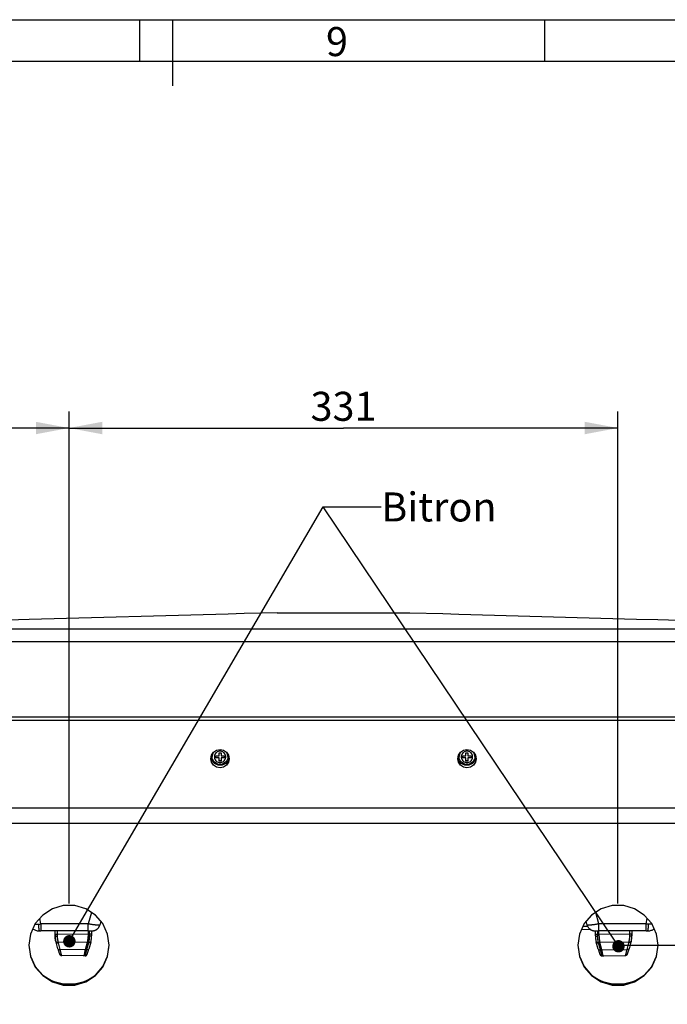
# Model space of a CAD drawing. Extents: x 0 to 841, y 0 to 594.
# Drawn here: x 382 to 460, y 475 to 594 of the extents above; entities that cross this region are included whole.
import ezdxf
from ezdxf.enums import TextEntityAlignment as Align

# ---------------------------------------------------------------- set-up
doc = ezdxf.new("R2010")
doc.units = 0
doc.header["$LTSCALE"] = 46.255
doc.layers.get('0').update_dxf_attribs({"linetype": 'CONTINUOUS'})
doc.layers.add('DIMENSION', color=7, linetype='CONTINUOUS')
doc.styles.add('TEXTSTYLE_2', font='arial.ttf')
doc.styles.add('TEXTSTYLE_3', font='arial.ttf')
doc.dimstyles.get("Standard").update_dxf_attribs({"dimtxt": 2.5, "dimasz": 2.5, "dimexe": 1.25, "dimexo": 0.625, "dimtad": 1, "dimcen": 2.5, "dimazin": 3, "dimtfac": 1, "dimtmove": 0, "dimatfit": 3})

# ---------------------------------------------------------------- blocks, each defined once
blk = doc.blocks.new('_FILLED')
at = {"color": 0, "linetype": 'BYBLOCK'}
blk.add_solid([(0, 0), (-1, 0.1875), (-1, -0.1875)], dxfattribs=at)
blk = doc.blocks.new('*D8')
at = {"layer": 'DIMENSION', "color": 2, "linetype": 'CONTINUOUS'}
for p, q in [((387.51, 487.34), (387.51, 546.72)), ((453.75, 487.34), (453.75, 546.72)), ((387.51, 544.72), (420.63, 544.72)), ((453.75, 544.72), (420.63, 544.72))]:
    blk.add_line(p, q, dxfattribs=at)
at = {"layer": 'DIMENSION', "color": 2, "linetype": 'CONTINUOUS', "xscale": 4, "yscale": 4, "zscale": 4, "rotation": 180}
blk.add_blockref('_FILLED', (387.51, 544.72), dxfattribs=at)
at = {"layer": 'DIMENSION', "color": 2, "linetype": 'CONTINUOUS', "xscale": 4, "yscale": 4, "zscale": 4}
blk.add_blockref('_FILLED', (453.75, 544.72), dxfattribs=at)
at = {"layer": 'DIMENSION', "color": 5, "linetype": 'CONTINUOUS', "style": 'TEXTSTYLE_3'}
blk.add_text('331', height=3.5, dxfattribs=at).set_placement((420.63, 545.59), align=Align.CENTER)
blk = doc.blocks.new('*D9')
at = {"layer": 'DIMENSION', "color": 2, "linetype": 'CONTINUOUS'}
for p, q in [((339.9, 509.86), (339.9, 546.72)), ((387.51, 487.34), (387.51, 546.72)), ((339.9, 544.72), (363.71, 544.72)), ((387.51, 544.72), (363.71, 544.72))]:
    blk.add_line(p, q, dxfattribs=at)
at = {"layer": 'DIMENSION', "color": 2, "linetype": 'CONTINUOUS', "xscale": 4, "yscale": 4, "zscale": 4, "rotation": 180}
blk.add_blockref('_FILLED', (339.9, 544.72), dxfattribs=at)
at = {"layer": 'DIMENSION', "color": 2, "linetype": 'CONTINUOUS', "xscale": 4, "yscale": 4, "zscale": 4}
blk.add_blockref('_FILLED', (387.51, 544.72), dxfattribs=at)
at = {"layer": 'DIMENSION', "color": 5, "linetype": 'CONTINUOUS', "style": 'TEXTSTYLE_3'}
blk.add_text('238', height=3.5, dxfattribs=at).set_placement((363.71, 545.59), align=Align.CENTER)
blk = doc.blocks.new('*D11')
at = {"layer": 'DIMENSION', "color": 2, "linetype": 'CONTINUOUS'}
for p, q in [((453.28, 482.29), (537.83, 482.29)), ((535.83, 482.29), (535.83, 427.38)), ((535.83, 372.48), (535.83, 427.38)), ((492.26, 372.48), (537.83, 372.48))]:
    blk.add_line(p, q, dxfattribs=at)
at = {"layer": 'DIMENSION', "color": 2, "linetype": 'CONTINUOUS', "xscale": 4, "yscale": 4, "zscale": 4}
for p, rotation in [((535.83, 482.29), 90), ((535.83, 372.48), 270)]:
    blk.add_blockref('_FILLED', p, dxfattribs=dict(at, rotation=rotation))
at = {"layer": 'DIMENSION', "color": 5, "linetype": 'CONTINUOUS', "style": 'TEXTSTYLE_3'}
blk.add_text('549', height=3.5, rotation=90, dxfattribs=at).set_placement((534.95, 427.38), align=Align.CENTER)

msp = doc.modelspace()

# ---------------------------------------------------------------- linework, layer by layer
at = {"color": 1, "linetype": 'CONTINUOUS'}
for p, q in [((0, 594), (841, 594)), ((0, 594), (841, 594)), ((396.059, 589), (396.059, 594)), ((400, 594), (400, 586)), ((444.941, 589), (444.941, 594))]:
    msp.add_line(p, q, dxfattribs=at)
at = {"color": 3, "linetype": 'CONTINUOUS'}
msp.add_line((5, 589), (836, 589), dxfattribs=at)
at = {"color": 7, "linetype": 'CONTINUOUS'}
for p, q in [((406.708, 522.267), (382.696, 521.6)), ((408.625, 522.32), (406.708, 522.267)), ((412.631, 522.431), (408.625, 522.32)), ((412.631, 522.431), (428.631, 522.431)), ((428.631, 522.431), (432.636, 522.32)), ((432.636, 522.32), (434.553, 522.267)), ((434.553, 522.267), (455.979, 521.671)), ((455.979, 521.671), (458.565, 521.6)), ((382.696, 521.6), (371.257, 521.282)), ((458.565, 521.6), (470.004, 521.282)), ((346.213, 509.857), (495.048, 509.857)), ((494.847, 509.431), (346.415, 509.431)), ((494.847, 509.431), (346.415, 509.431)), ((404.781, 505.062), (404.781, 505.083)), ((404.781, 505.083), (404.781, 505.083)), ((405.231, 504.912), (405.231, 505.151)), ((405.611, 505.147), (405.611, 505.53)), ((405.851, 505.53), (405.851, 505.147)), ((406.231, 505.151), (406.231, 504.912)), ((406.681, 505.062), (406.681, 505.083)), ((406.681, 505.083), (406.681, 505.083)), ((406.681, 505.062), (406.681, 505.062)), ((434.581, 505.062), (434.581, 505.083)), ((434.581, 505.083), (434.581, 505.083)), ((435.031, 504.912), (435.031, 505.151)), ((435.411, 505.147), (435.411, 505.53)), ((435.651, 505.53), (435.651, 505.147)), ((436.031, 505.151), (436.031, 504.912)), ((436.481, 505.062), (436.481, 505.083)), ((436.481, 505.083), (436.481, 505.083)), ((436.481, 505.062), (436.481, 505.062)), ((405.486, 504.02), (405.045, 504.232)), ((405.611, 504.928), (405.231, 504.928)), ((405.975, 504.02), (405.486, 504.02)), ((405.611, 504.928), (405.611, 504.908)), ((405.611, 504.533), (405.611, 504.908)), ((405.851, 504.549), (405.611, 504.549)), ((405.851, 504.928), (405.851, 504.908)), ((406.231, 504.928), (405.851, 504.928)), ((405.851, 504.908), (405.851, 504.533)), ((406.416, 504.232), (405.975, 504.02)), ((435.286, 504.02), (434.845, 504.232)), ((435.411, 504.928), (435.031, 504.928)), ((435.775, 504.02), (435.286, 504.02)), ((435.411, 504.928), (435.411, 504.908)), ((435.411, 504.533), (435.411, 504.908)), ((435.651, 504.549), (435.411, 504.549)), ((435.651, 504.928), (435.651, 504.908)), ((436.031, 504.928), (435.651, 504.928)), ((435.651, 504.908), (435.651, 504.533)), ((436.216, 504.232), (435.775, 504.02)), ((346.825, 498.88), (494.436, 498.88)), ((391.339, 485.193), (391.213, 484.722)), ((450.048, 484.722), (449.922, 485.193)), ((383.96, 484.026), (383.96, 484.026)), ((389.827, 484.026), (384.092, 484.026)), ((385.831, 483.653), (385.831, 484.026)), ((385.831, 483.653), (385.831, 484.026)), ((385.831, 483.453), (385.831, 483.653)), ((385.831, 483.653), (385.831, 483.453)), ((389.831, 484.026), (389.831, 483.623)), ((390.231, 484.035), (390.231, 483.64)), ((390.231, 484.035), (390.231, 483.64)), ((390.231, 483.636), (390.231, 483.64)), ((390.231, 483.64), (390.231, 483.636)), ((391.213, 484.722), (391.213, 484.722)), ((449.351, 484.205), (450.37, 484.24)), ((450.048, 484.722), (450.048, 484.722)), ((451.031, 483.64), (451.031, 484.035)), ((451.031, 483.64), (451.031, 484.035)), ((451.031, 483.636), (451.031, 483.64)), ((451.031, 483.64), (451.031, 483.636)), ((451.431, 483.623), (451.431, 484.026)), ((457.169, 484.026), (451.434, 484.026)), ((455.431, 484.026), (455.431, 483.653)), ((455.431, 484.026), (455.431, 483.653)), ((455.431, 483.653), (455.431, 483.453)), ((455.431, 483.453), (455.431, 483.653)), ((457.301, 484.026), (457.301, 484.026)), ((385.832, 483.367), (385.831, 483.453)), ((385.918, 482.749), (385.918, 482.749)), ((386.165, 481.872), (385.937, 482.677)), ((385.937, 482.677), (385.937, 482.677)), ((389.703, 482.633), (389.449, 481.736)), ((390.124, 482.672), (389.881, 481.814)), ((390.124, 482.672), (390.124, 482.672)), ((390.136, 482.717), (390.136, 482.717)), ((390.231, 483.45), (390.231, 483.636)), ((390.231, 483.636), (390.231, 483.45)), ((390.231, 483.45), (390.231, 483.448)), ((390.231, 483.448), (390.231, 483.448)), ((451.031, 483.45), (451.031, 483.636)), ((451.031, 483.636), (451.031, 483.45)), ((451.031, 483.448), (451.031, 483.45)), ((451.125, 482.717), (451.125, 482.717)), ((451.137, 482.672), (451.137, 482.672)), ((451.38, 481.814), (451.137, 482.672)), ((451.812, 481.736), (451.558, 482.633)), ((455.324, 482.677), (455.096, 481.872)), ((455.324, 482.677), (455.324, 482.677)), ((455.343, 482.749), (455.343, 482.749)), ((455.431, 483.453), (455.431, 483.453)), ((386.165, 481.872), (386.165, 481.872)), ((389.881, 481.814), (389.881, 481.814)), ((451.38, 481.814), (451.38, 481.814)), ((455.096, 481.872), (455.096, 481.872)), ((386.627, 481.063), (386.627, 481.063)), ((389.23, 481.016), (386.627, 481.063)), ((389.244, 481.015), (389.23, 481.016)), ((389.246, 481.015), (389.244, 481.015)), ((389.438, 481.019), (389.246, 481.015)), ((389.25, 481.016), (389.246, 481.015)), ((389.438, 481.019), (389.438, 481.019)), ((451.823, 481.019), (451.823, 481.019)), ((451.823, 481.019), (452.016, 481.015)), ((452.015, 481.015), (452.011, 481.016)), ((452.017, 481.015), (452.015, 481.015)), ((452.017, 481.015), (452.031, 481.016)), ((452.031, 481.016), (454.635, 481.063)), ((454.634, 481.063), (454.634, 481.063))]:
    msp.add_line(p, q, dxfattribs=at)
at = {"color": 9, "linetype": 'CONTINUOUS'}
for p, q in [((472.283, 520.462), (368.978, 520.462)), ((346.85, 518.974), (494.411, 518.974)), ((404.781, 505.062), (404.781, 505.062)), ((406.681, 505.062), (406.68, 505.083)), ((434.581, 505.062), (434.581, 505.062)), ((436.481, 505.062), (436.48, 505.083)), ((348.116, 497.02), (493.145, 497.02)), ((390.201, 486.256), (389.827, 484.864)), ((451.434, 484.864), (451.061, 486.256)), ((384.092, 484.864), (383.974, 485.53)), ((389.827, 484.864), (384.092, 484.864)), ((457.169, 484.864), (451.434, 484.864)), ((457.169, 484.864), (457.287, 485.53)), ((386.125, 483.635), (386.125, 484.026)), ((389.955, 484.027), (389.955, 483.623)), ((390.231, 483.64), (390.228, 483.638)), ((449.351, 484.206), (450.369, 484.241)), ((449.529, 484.594), (450.085, 484.614)), ((451.031, 483.64), (451.033, 483.638)), ((451.306, 483.623), (451.306, 484.027)), ((455.136, 484.026), (455.136, 483.635)), ((389.83, 483.614), (386.125, 483.635)), ((389.705, 482.639), (386.203, 482.659)), ((386.448, 481.79), (386.22, 482.595)), ((389.86, 482.593), (389.617, 481.735)), ((389.871, 482.634), (389.703, 482.633)), ((389.955, 483.623), (389.831, 483.623)), ((390.119, 482.684), (390.116, 482.681)), ((390.231, 483.448), (390.228, 483.442)), ((451.031, 483.448), (451.033, 483.442)), ((451.142, 482.684), (451.145, 482.681)), ((451.431, 483.623), (451.306, 483.623)), ((451.558, 482.633), (451.39, 482.634)), ((451.644, 481.735), (451.402, 482.593)), ((455.136, 483.635), (451.431, 483.614)), ((455.058, 482.659), (451.557, 482.639)), ((455.041, 482.595), (454.813, 481.79)), ((389.449, 481.736), (386.448, 481.79)), ((389.617, 481.735), (389.448, 481.732)), ((451.644, 481.735), (451.813, 481.732)), ((451.812, 481.736), (454.813, 481.79))]:
    msp.add_line(p, q, dxfattribs=at)
at = {"color": 7, "linetype": 'CONTINUOUS'}
for points in [[(404.631, 504.809), (404.715, 505.234), (404.954, 505.593), (405.311, 505.832), (405.731, 505.916), (406.15, 505.832), (406.507, 505.593), (406.746, 505.234), (406.831, 504.809)], [(404.781, 505.083), (404.792, 505.231), (404.827, 505.376)], [(405.731, 504.113), (405.582, 504.125), (405.437, 504.159), (405.299, 504.216), (405.172, 504.294), (405.059, 504.391), (404.962, 504.504), (404.884, 504.631), (404.827, 504.769), (404.792, 504.913), (404.781, 505.062)], [(405.231, 505.151), (405.285, 505.15), (405.333, 505.15), (405.375, 505.149), (405.413, 505.149), (405.447, 505.148), (405.479, 505.148), (405.51, 505.148), (405.538, 505.148), (405.565, 505.147), (405.589, 505.147), (405.611, 505.147)], [(405.611, 505.53), (405.671, 505.53), (405.731, 505.53)], [(405.731, 505.53), (405.791, 505.53), (405.851, 505.53)], [(406.681, 505.062), (406.669, 504.913), (406.634, 504.769), (406.577, 504.631), (406.499, 504.504), (406.402, 504.391), (406.289, 504.294), (406.162, 504.216), (406.024, 504.159), (405.879, 504.125), (405.731, 504.113)], [(405.851, 505.147), (405.871, 505.147), (405.893, 505.147), (405.917, 505.148), (405.942, 505.148), (405.969, 505.148), (405.998, 505.148), (406.029, 505.148), (406.061, 505.149), (406.097, 505.149), (406.137, 505.15), (406.181, 505.15), (406.231, 505.151)], [(406.634, 505.376), (406.669, 505.231), (406.681, 505.083)], [(434.431, 504.809), (434.515, 505.234), (434.754, 505.593), (435.111, 505.832), (435.531, 505.916), (435.95, 505.832), (436.307, 505.593), (436.546, 505.234), (436.631, 504.809)], [(434.581, 505.083), (434.592, 505.231), (434.627, 505.376)], [(435.531, 504.113), (435.382, 504.125), (435.237, 504.159), (435.099, 504.216), (434.972, 504.294), (434.859, 504.391), (434.762, 504.504), (434.684, 504.631), (434.627, 504.769), (434.592, 504.913), (434.581, 505.062)], [(435.031, 505.151), (435.085, 505.15), (435.133, 505.15), (435.175, 505.149), (435.213, 505.149), (435.247, 505.148), (435.279, 505.148), (435.31, 505.148), (435.338, 505.148), (435.365, 505.147), (435.389, 505.147), (435.411, 505.147)], [(435.411, 505.53), (435.471, 505.53), (435.531, 505.53)], [(435.531, 505.53), (435.591, 505.53), (435.651, 505.53)], [(436.481, 505.062), (436.469, 504.913), (436.434, 504.769), (436.377, 504.631), (436.299, 504.504), (436.202, 504.391), (436.089, 504.294), (435.962, 504.216), (435.824, 504.159), (435.679, 504.125), (435.531, 504.113)], [(435.651, 505.147), (435.671, 505.147), (435.693, 505.147), (435.717, 505.148), (435.742, 505.148), (435.769, 505.148), (435.798, 505.148), (435.829, 505.148), (435.861, 505.149), (435.897, 505.149), (435.937, 505.15), (435.981, 505.15), (436.031, 505.151)], [(436.434, 505.376), (436.469, 505.231), (436.481, 505.083)], [(406.831, 504.809), (406.746, 504.384), (406.507, 504.025), (406.15, 503.786), (405.731, 503.702), (405.311, 503.786), (404.954, 504.025), (404.715, 504.384), (404.631, 504.809)], [(405.045, 504.232), (404.74, 504.614), (404.66, 504.959)], [(405.611, 504.908), (405.591, 504.908), (405.569, 504.908), (405.545, 504.908), (405.519, 504.908), (405.492, 504.908), (405.463, 504.909), (405.433, 504.909), (405.4, 504.909), (405.364, 504.91), (405.325, 504.91), (405.28, 504.911), (405.231, 504.912)], [(405.731, 504.533), (405.671, 504.533), (405.611, 504.533)], [(405.851, 504.533), (405.791, 504.533), (405.731, 504.533)], [(406.231, 504.912), (406.176, 504.911), (406.128, 504.91), (406.086, 504.91), (406.048, 504.909), (406.014, 504.909), (405.982, 504.909), (405.952, 504.908), (405.923, 504.908), (405.897, 504.908), (405.872, 504.908), (405.851, 504.908)], [(406.801, 504.959), (406.722, 504.614), (406.416, 504.232)], [(436.631, 504.809), (436.546, 504.384), (436.307, 504.025), (435.95, 503.786), (435.531, 503.702), (435.111, 503.786), (434.754, 504.025), (434.515, 504.384), (434.431, 504.809)], [(434.845, 504.232), (434.54, 504.614), (434.46, 504.959)], [(435.411, 504.908), (435.391, 504.908), (435.369, 504.908), (435.345, 504.908), (435.319, 504.908), (435.292, 504.908), (435.263, 504.909), (435.233, 504.909), (435.2, 504.909), (435.164, 504.91), (435.125, 504.91), (435.08, 504.911), (435.031, 504.912)], [(435.531, 504.533), (435.471, 504.533), (435.411, 504.533)], [(435.651, 504.533), (435.591, 504.533), (435.531, 504.533)], [(436.031, 504.912), (435.976, 504.911), (435.928, 504.91), (435.886, 504.91), (435.848, 504.909), (435.814, 504.909), (435.782, 504.909), (435.752, 504.908), (435.723, 504.908), (435.697, 504.908), (435.672, 504.908), (435.651, 504.908)], [(436.601, 504.959), (436.522, 504.614), (436.216, 504.232)], [(392.361, 482.288), (392.164, 483.651), (391.591, 484.904), (390.687, 485.944), (389.525, 486.689), (388.201, 487.077), (386.82, 487.077), (385.496, 486.689), (384.335, 485.944), (383.431, 484.904), (382.857, 483.651), (382.661, 482.288)], [(458.601, 482.288), (458.404, 483.651), (457.831, 484.904), (456.927, 485.944), (455.765, 486.689), (454.441, 487.077), (453.06, 487.077), (451.736, 486.689), (450.575, 485.944), (449.671, 484.904), (449.097, 483.651), (448.901, 482.288)], [(383.14, 484.269), (383.191, 484.237), (383.283, 484.188), (383.378, 484.145), (383.475, 484.109), (383.573, 484.079), (383.672, 484.056), (383.773, 484.04), (383.873, 484.03), (383.96, 484.026)], [(383.96, 484.026), (384.001, 484.026), (384.05, 484.026), (384.092, 484.026)], [(389.827, 484.026), (389.877, 484.026), (389.929, 484.026), (389.979, 484.027), (390.026, 484.028), (390.069, 484.029), (390.11, 484.03), (390.149, 484.031), (390.185, 484.033), (390.219, 484.035), (390.25, 484.036), (390.28, 484.038), (390.309, 484.04), (390.336, 484.042), (390.362, 484.045), (390.387, 484.047), (390.412, 484.05), (390.436, 484.054), (390.46, 484.057), (390.483, 484.061), (390.506, 484.066), (390.53, 484.071), (390.556, 484.078), (390.584, 484.085), (390.614, 484.094), (390.645, 484.105), (390.678, 484.118), (390.711, 484.132), (390.745, 484.148), (390.78, 484.167), (390.815, 484.187), (390.851, 484.21), (390.886, 484.236), (390.922, 484.265), (390.957, 484.296), (390.992, 484.33), (391.026, 484.368), (391.059, 484.408), (391.09, 484.452), (391.12, 484.5), (391.148, 484.552), (391.174, 484.607), (391.196, 484.666), (391.213, 484.722)], [(450.048, 484.722), (450.067, 484.66), (450.09, 484.601), (450.116, 484.546), (450.144, 484.495), (450.174, 484.448), (450.206, 484.404), (450.239, 484.364), (450.273, 484.327), (450.307, 484.293), (450.343, 484.262), (450.378, 484.234), (450.414, 484.208), (450.449, 484.186), (450.484, 484.165), (450.519, 484.147), (450.553, 484.131), (450.586, 484.117), (450.618, 484.104), (450.649, 484.094), (450.679, 484.085), (450.707, 484.077), (450.733, 484.071), (450.757, 484.066), (450.78, 484.061), (450.803, 484.057), (450.827, 484.054), (450.851, 484.05), (450.875, 484.047), (450.9, 484.045), (450.926, 484.042), (450.953, 484.04), (450.982, 484.038), (451.012, 484.036), (451.044, 484.034), (451.077, 484.033), (451.113, 484.031), (451.152, 484.03), (451.193, 484.029), (451.237, 484.028), (451.283, 484.027), (451.333, 484.026), (451.385, 484.026), (451.434, 484.026)], [(457.169, 484.026), (457.211, 484.026), (457.26, 484.026), (457.301, 484.026)], [(457.301, 484.026), (457.385, 484.029), (457.481, 484.039), (457.578, 484.054), (457.673, 484.075), (457.768, 484.103), (457.862, 484.136), (457.953, 484.176), (458.043, 484.221), (458.122, 484.268)], [(385.832, 483.367), (385.833, 483.34), (385.84, 483.216), (385.853, 483.093), (385.871, 482.973), (385.893, 482.854), (385.918, 482.749)], [(385.917, 482.752), (385.891, 482.863), (385.87, 482.978), (385.853, 483.094), (385.841, 483.213), (385.833, 483.332), (385.832, 483.367)], [(385.918, 482.749), (385.923, 482.728), (385.932, 482.697), (385.937, 482.677)], [(389.705, 482.639), (389.704, 482.637), (389.704, 482.635), (389.703, 482.633)], [(389.83, 483.614), (389.812, 483.466), (389.794, 483.32), (389.776, 483.176), (389.759, 483.035), (389.741, 482.898), (389.723, 482.766), (389.705, 482.639)], [(389.83, 483.614), (389.83, 483.617), (389.831, 483.62), (389.831, 483.623)], [(390.124, 482.672), (390.127, 482.684), (390.134, 482.706), (390.136, 482.717)], [(390.136, 482.717), (390.163, 482.827), (390.188, 482.95), (390.207, 483.075), (390.22, 483.203), (390.228, 483.331), (390.231, 483.448)], [(451.031, 483.448), (451.033, 483.33), (451.041, 483.202), (451.055, 483.074), (451.074, 482.949), (451.098, 482.826), (451.125, 482.717)], [(451.125, 482.717), (451.128, 482.705), (451.134, 482.683), (451.137, 482.672)], [(451.431, 483.623), (451.431, 483.62), (451.431, 483.617), (451.431, 483.614)], [(451.431, 483.614), (451.45, 483.466), (451.468, 483.32), (451.485, 483.176), (451.503, 483.035), (451.52, 482.898), (451.538, 482.766), (451.557, 482.639)], [(451.557, 482.639), (451.557, 482.637), (451.557, 482.635), (451.558, 482.633)], [(455.324, 482.677), (455.33, 482.698), (455.338, 482.729), (455.343, 482.749)], [(455.343, 482.749), (455.368, 482.855), (455.391, 482.973), (455.408, 483.094), (455.421, 483.217), (455.428, 483.341), (455.431, 483.453)], [(382.661, 482.288), (382.857, 480.925), (383.431, 479.672), (384.335, 478.631), (385.496, 477.887), (386.82, 477.499), (388.201, 477.499), (389.525, 477.887), (390.687, 478.631), (391.591, 479.672), (392.164, 480.925), (392.361, 482.288)], [(382.668, 482.289), (382.857, 480.981), (383.431, 479.728), (384.335, 478.687), (385.496, 477.943), (386.82, 477.555), (388.201, 477.555), (389.525, 477.943), (390.687, 478.687), (391.591, 479.728), (392.164, 480.981), (392.353, 482.289)], [(386.165, 481.872), (386.173, 481.843), (386.183, 481.806), (386.194, 481.771), (386.203, 481.737), (386.212, 481.705), (386.221, 481.673), (386.23, 481.644), (386.238, 481.615), (386.246, 481.588), (386.254, 481.563), (386.261, 481.538), (386.268, 481.515), (386.274, 481.493), (386.28, 481.473), (386.286, 481.453), (386.291, 481.435), (386.297, 481.418), (386.301, 481.402), (386.306, 481.387), (386.31, 481.373), (386.314, 481.36), (386.318, 481.348), (386.322, 481.337), (386.325, 481.327), (386.328, 481.317), (386.331, 481.309), (386.334, 481.3), (386.337, 481.293), (386.339, 481.285), (386.342, 481.278), (386.344, 481.271), (386.347, 481.265), (386.35, 481.257), (386.353, 481.25), (386.357, 481.241), (386.361, 481.231), (386.367, 481.221), (386.374, 481.209), (386.382, 481.196), (386.392, 481.182), (386.404, 481.167), (386.418, 481.152), (386.434, 481.137), (386.451, 481.123), (386.471, 481.11), (386.492, 481.097), (386.514, 481.087), (386.538, 481.078), (386.564, 481.07), (386.591, 481.065), (386.619, 481.063), (386.627, 481.063)], [(389.448, 481.732), (389.429, 481.628), (389.411, 481.531), (389.394, 481.44), (389.378, 481.357), (389.363, 481.281), (389.347, 481.215), (389.332, 481.157), (389.317, 481.109), (389.301, 481.071), (389.285, 481.042), (389.268, 481.024), (389.25, 481.016)], [(389.438, 481.019), (389.454, 481.02), (389.485, 481.024), (389.514, 481.031), (389.541, 481.04), (389.565, 481.052), (389.588, 481.065), (389.608, 481.08), (389.625, 481.095), (389.641, 481.111), (389.654, 481.126), (389.664, 481.14), (389.673, 481.153), (389.679, 481.164), (389.684, 481.174), (389.689, 481.183), (389.693, 481.192), (389.696, 481.199), (389.699, 481.206), (389.701, 481.213), (389.704, 481.219), (389.706, 481.226), (389.709, 481.232), (389.711, 481.239), (389.714, 481.247), (389.716, 481.254), (389.719, 481.263), (389.722, 481.272), (389.725, 481.281), (389.728, 481.292), (389.732, 481.303), (389.736, 481.315), (389.74, 481.328), (389.744, 481.342), (389.748, 481.357), (389.753, 481.373), (389.759, 481.39), (389.764, 481.409), (389.77, 481.428), (389.776, 481.449), (389.783, 481.472), (389.79, 481.495), (389.797, 481.52), (389.805, 481.547), (389.813, 481.575), (389.822, 481.605), (389.831, 481.636), (389.84, 481.67), (389.85, 481.705), (389.861, 481.742), (389.872, 481.782), (389.881, 481.814)], [(389.448, 481.732), (389.449, 481.733), (389.449, 481.734), (389.449, 481.736)], [(448.901, 482.288), (449.097, 480.925), (449.671, 479.672), (450.575, 478.631), (451.736, 477.887), (453.06, 477.499), (454.441, 477.499), (455.765, 477.887), (456.927, 478.631), (457.831, 479.672), (458.404, 480.925), (458.601, 482.288)], [(448.908, 482.289), (449.097, 480.981), (449.671, 479.728), (450.575, 478.687), (451.736, 477.943), (453.06, 477.555), (454.441, 477.555), (455.765, 477.943), (456.927, 478.687), (457.831, 479.728), (458.404, 480.981), (458.593, 482.289)], [(451.38, 481.814), (451.388, 481.785), (451.398, 481.749), (451.408, 481.715), (451.418, 481.681), (451.427, 481.65), (451.436, 481.619), (451.444, 481.59), (451.452, 481.562), (451.46, 481.535), (451.467, 481.51), (451.474, 481.485), (451.481, 481.463), (451.488, 481.441), (451.494, 481.42), (451.499, 481.401), (451.505, 481.383), (451.51, 481.366), (451.515, 481.35), (451.519, 481.335), (451.524, 481.321), (451.528, 481.308), (451.532, 481.296), (451.535, 481.285), (451.539, 481.274), (451.542, 481.265), (451.545, 481.256), (451.547, 481.247), (451.55, 481.24), (451.553, 481.232), (451.555, 481.226), (451.557, 481.219), (451.56, 481.212), (451.563, 481.206), (451.565, 481.199), (451.569, 481.191), (451.572, 481.183), (451.577, 481.174), (451.583, 481.163), (451.59, 481.152), (451.598, 481.139), (451.608, 481.125), (451.621, 481.11), (451.635, 481.096), (451.651, 481.081), (451.67, 481.068), (451.69, 481.055), (451.711, 481.044), (451.734, 481.035), (451.759, 481.027), (451.786, 481.022), (451.813, 481.019), (451.823, 481.019)], [(451.813, 481.732), (451.813, 481.733), (451.812, 481.734), (451.812, 481.736)], [(452.011, 481.016), (451.993, 481.024), (451.976, 481.042), (451.96, 481.071), (451.944, 481.109), (451.929, 481.157), (451.914, 481.215), (451.898, 481.281), (451.883, 481.357), (451.867, 481.44), (451.85, 481.531), (451.832, 481.628), (451.813, 481.732)], [(454.634, 481.063), (454.648, 481.063), (454.68, 481.067), (454.709, 481.073), (454.737, 481.083), (454.763, 481.094), (454.786, 481.107), (454.808, 481.121), (454.827, 481.137), (454.843, 481.152), (454.858, 481.168), (454.87, 481.184), (454.88, 481.198), (454.888, 481.21), (454.895, 481.222), (454.9, 481.232), (454.905, 481.242), (454.908, 481.25), (454.912, 481.258), (454.915, 481.265), (454.917, 481.272), (454.92, 481.279), (454.922, 481.286), (454.925, 481.293), (454.927, 481.3), (454.93, 481.308), (454.933, 481.316), (454.936, 481.325), (454.939, 481.335), (454.942, 481.345), (454.945, 481.356), (454.949, 481.368), (454.953, 481.381), (454.958, 481.395), (454.962, 481.41), (454.967, 481.426), (454.972, 481.443), (454.978, 481.462), (454.984, 481.481), (454.99, 481.503), (454.997, 481.525), (455.004, 481.549), (455.011, 481.574), (455.019, 481.601), (455.027, 481.629), (455.036, 481.66), (455.045, 481.691), (455.055, 481.725), (455.065, 481.761), (455.076, 481.799), (455.087, 481.839), (455.096, 481.872)], [(385.161, 478.158), (385.386, 478.054), (385.699, 477.933), (386.019, 477.832), (386.344, 477.75), (386.674, 477.688), (387.008, 477.647), (387.343, 477.627), (387.679, 477.627), (388.014, 477.647), (388.347, 477.688), (388.677, 477.75), (389.002, 477.832), (389.322, 477.933), (389.635, 478.054), (389.861, 478.158)], [(451.401, 478.158), (451.626, 478.054), (451.939, 477.933), (452.259, 477.832), (452.584, 477.75), (452.914, 477.688), (453.248, 477.647), (453.583, 477.627), (453.919, 477.627), (454.254, 477.647), (454.587, 477.688), (454.917, 477.75), (455.242, 477.832), (455.562, 477.933), (455.875, 478.054), (456.101, 478.158)]]:
    msp.add_lwpolyline(points, dxfattribs=at)
at = {"color": 9, "linetype": 'CONTINUOUS'}
for points in [[(404.89, 505.497), (404.861, 505.444), (404.81, 505.295), (404.784, 505.14), (404.781, 505.062)], [(404.853, 505.441), (404.81, 505.316), (404.784, 505.161), (404.781, 505.083)], [(405.731, 505.721), (405.618, 505.712), (405.509, 505.685), (405.405, 505.639), (405.309, 505.578), (405.226, 505.501), (405.156, 505.412), (405.101, 505.312), (405.064, 505.205), (405.045, 505.093), (405.045, 504.979), (405.064, 504.867), (405.101, 504.76), (405.155, 504.66), (405.225, 504.57), (405.309, 504.493), (405.405, 504.432), (405.509, 504.386), (405.619, 504.359), (405.731, 504.35)], [(405.731, 504.35), (405.843, 504.359), (405.953, 504.386), (406.057, 504.432), (406.152, 504.493), (406.235, 504.57), (406.305, 504.659), (406.36, 504.759), (406.397, 504.866), (406.416, 504.978), (406.416, 505.092), (406.397, 505.204), (406.36, 505.311), (406.306, 505.411), (406.236, 505.501), (406.152, 505.577), (406.057, 505.639), (405.952, 505.685), (405.843, 505.712), (405.731, 505.721)], [(406.68, 505.083), (406.677, 505.14), (406.651, 505.295), (406.6, 505.443), (406.571, 505.497)], [(406.672, 505.194), (406.651, 505.316), (406.608, 505.441)], [(406.681, 505.083), (406.677, 505.161), (406.672, 505.194)], [(434.69, 505.497), (434.661, 505.444), (434.61, 505.295), (434.584, 505.14), (434.581, 505.062)], [(434.653, 505.441), (434.61, 505.316), (434.584, 505.161), (434.581, 505.083)], [(435.531, 505.721), (435.418, 505.712), (435.309, 505.685), (435.205, 505.639), (435.109, 505.578), (435.026, 505.501), (434.956, 505.412), (434.901, 505.312), (434.864, 505.205), (434.845, 505.093), (434.845, 504.979), (434.864, 504.867), (434.901, 504.76), (434.955, 504.66), (435.025, 504.57), (435.109, 504.493), (435.205, 504.432), (435.309, 504.386), (435.419, 504.359), (435.531, 504.35)], [(435.531, 504.35), (435.643, 504.359), (435.753, 504.386), (435.857, 504.432), (435.952, 504.493), (436.035, 504.57), (436.105, 504.659), (436.16, 504.759), (436.197, 504.866), (436.216, 504.978), (436.216, 505.092), (436.197, 505.204), (436.16, 505.311), (436.106, 505.411), (436.036, 505.501), (435.952, 505.577), (435.857, 505.639), (435.752, 505.685), (435.643, 505.712), (435.531, 505.721)], [(436.48, 505.083), (436.477, 505.14), (436.451, 505.295), (436.4, 505.443), (436.371, 505.497)], [(436.472, 505.194), (436.451, 505.316), (436.408, 505.441)], [(436.481, 505.083), (436.477, 505.161), (436.472, 505.194)], [(383.398, 484.833), (383.443, 484.83), (383.516, 484.828), (383.59, 484.828), (383.665, 484.83), (383.741, 484.833), (383.817, 484.839)], [(383.817, 484.839), (383.907, 484.847), (383.998, 484.855), (384.092, 484.864)], [(383.817, 484.839), (383.818, 484.77), (383.82, 484.703), (383.822, 484.637), (383.826, 484.573), (383.83, 484.51), (383.835, 484.45), (383.841, 484.393), (383.848, 484.339), (383.855, 484.289), (383.864, 484.242), (383.872, 484.199), (383.882, 484.161), (383.891, 484.127), (383.902, 484.098), (383.912, 484.073), (383.923, 484.054), (383.935, 484.039), (383.946, 484.03), (383.958, 484.027), (383.96, 484.026)], [(384.092, 484.864), (384.092, 484.806), (384.092, 484.748), (384.092, 484.691), (384.092, 484.635), (384.092, 484.58), (384.092, 484.527), (384.092, 484.475), (384.092, 484.426), (384.092, 484.378), (384.092, 484.333), (384.092, 484.29), (384.092, 484.25), (384.092, 484.213), (384.092, 484.178), (384.092, 484.147), (384.092, 484.12), (384.092, 484.095), (384.092, 484.074), (384.092, 484.057), (384.092, 484.044), (384.092, 484.034), (384.092, 484.028), (384.092, 484.026)], [(389.827, 484.026), (389.827, 484.028), (389.827, 484.034), (389.827, 484.044), (389.827, 484.057), (389.827, 484.074), (389.827, 484.095), (389.827, 484.12), (389.827, 484.147), (389.827, 484.178), (389.827, 484.213), (389.827, 484.25), (389.827, 484.29), (389.827, 484.333), (389.827, 484.378), (389.827, 484.426), (389.827, 484.475), (389.827, 484.527), (389.827, 484.58), (389.827, 484.635), (389.827, 484.691), (389.827, 484.748), (389.827, 484.806), (389.827, 484.864)], [(391.213, 484.722), (391.21, 484.718), (391.202, 484.714), (391.19, 484.711), (391.173, 484.708), (391.152, 484.707), (391.126, 484.706), (391.096, 484.706), (391.062, 484.707), (391.024, 484.709), (390.982, 484.712), (390.936, 484.715), (390.887, 484.719), (390.833, 484.724), (390.777, 484.73), (390.717, 484.737), (390.654, 484.744), (390.588, 484.752), (390.52, 484.76), (390.449, 484.77), (390.376, 484.78), (390.302, 484.79), (390.225, 484.801), (390.147, 484.813), (390.069, 484.825), (389.989, 484.838), (389.908, 484.851), (389.827, 484.864)], [(451.434, 484.864), (451.353, 484.851), (451.273, 484.838), (451.193, 484.825), (451.114, 484.813), (451.036, 484.801), (450.96, 484.79), (450.885, 484.78), (450.812, 484.77), (450.742, 484.76), (450.673, 484.752), (450.608, 484.744), (450.545, 484.737), (450.485, 484.73), (450.428, 484.724), (450.375, 484.719), (450.326, 484.715), (450.28, 484.712), (450.237, 484.709), (450.199, 484.707), (450.165, 484.706), (450.135, 484.706), (450.11, 484.707), (450.089, 484.708), (450.072, 484.711), (450.059, 484.714), (450.051, 484.718), (450.048, 484.722)], [(451.434, 484.026), (451.434, 484.028), (451.434, 484.034), (451.434, 484.044), (451.434, 484.057), (451.434, 484.074), (451.434, 484.095), (451.434, 484.12), (451.434, 484.147), (451.434, 484.178), (451.434, 484.213), (451.434, 484.25), (451.434, 484.29), (451.434, 484.333), (451.434, 484.378), (451.434, 484.426), (451.434, 484.475), (451.434, 484.527), (451.434, 484.58), (451.434, 484.635), (451.434, 484.691), (451.434, 484.748), (451.434, 484.806), (451.434, 484.864)], [(457.169, 484.026), (457.169, 484.028), (457.169, 484.034), (457.169, 484.044), (457.169, 484.057), (457.169, 484.074), (457.169, 484.095), (457.169, 484.12), (457.169, 484.147), (457.169, 484.178), (457.169, 484.213), (457.169, 484.25), (457.169, 484.29), (457.169, 484.333), (457.169, 484.378), (457.169, 484.426), (457.169, 484.475), (457.169, 484.527), (457.169, 484.58), (457.169, 484.635), (457.169, 484.691), (457.169, 484.748), (457.169, 484.806), (457.169, 484.864)], [(457.444, 484.839), (457.354, 484.847), (457.263, 484.855), (457.169, 484.864)], [(457.301, 484.026), (457.303, 484.027), (457.315, 484.03), (457.326, 484.039), (457.338, 484.054), (457.349, 484.073), (457.359, 484.098), (457.37, 484.127), (457.38, 484.161), (457.389, 484.199), (457.398, 484.242), (457.406, 484.289), (457.413, 484.339), (457.42, 484.393), (457.426, 484.45), (457.431, 484.51), (457.435, 484.573), (457.439, 484.637), (457.442, 484.703), (457.443, 484.77), (457.444, 484.839)], [(457.863, 484.833), (457.818, 484.83), (457.745, 484.828), (457.671, 484.828), (457.596, 484.83), (457.52, 484.833), (457.444, 484.839)], [(385.831, 483.653), (385.833, 483.65), (385.841, 483.648), (385.853, 483.646), (385.87, 483.644), (385.891, 483.642), (385.917, 483.64), (385.946, 483.639), (385.978, 483.637), (386.012, 483.636), (386.049, 483.635), (386.087, 483.635), (386.125, 483.635)], [(455.431, 483.653), (455.428, 483.65), (455.421, 483.648), (455.408, 483.646), (455.391, 483.644), (455.37, 483.642), (455.345, 483.64), (455.316, 483.639), (455.284, 483.637), (455.249, 483.636), (455.212, 483.635), (455.175, 483.635), (455.136, 483.635)], [(385.831, 483.453), (385.833, 483.446), (385.841, 483.44), (385.853, 483.433), (385.87, 483.427), (385.891, 483.421), (385.917, 483.416), (385.945, 483.412), (385.978, 483.408), (386.012, 483.405), (386.049, 483.402), (386.087, 483.401), (386.125, 483.4)], [(385.918, 482.749), (385.924, 482.732), (385.936, 482.714), (385.952, 482.698), (385.973, 482.684), (385.998, 482.672), (386.026, 482.663), (386.058, 482.656), (386.092, 482.653), (386.128, 482.652), (386.165, 482.654), (386.203, 482.659)], [(385.937, 482.677), (385.944, 482.661), (385.956, 482.643), (385.972, 482.628), (385.993, 482.614), (386.018, 482.603), (386.046, 482.595), (386.077, 482.589), (386.11, 482.586), (386.146, 482.586), (386.183, 482.589), (386.22, 482.595)], [(386.125, 483.4), (386.125, 483.478), (386.125, 483.556), (386.125, 483.635)], [(386.203, 482.659), (386.18, 482.777), (386.16, 482.897), (386.145, 483.021), (386.134, 483.146), (386.127, 483.272), (386.125, 483.4)], [(386.22, 482.595), (386.212, 482.627), (386.203, 482.659)], [(390.124, 482.672), (390.118, 482.657), (390.107, 482.64), (390.091, 482.625), (390.072, 482.613), (390.049, 482.602), (390.023, 482.594), (389.994, 482.589), (389.962, 482.586), (389.929, 482.586), (389.895, 482.588), (389.86, 482.593)], [(389.871, 482.634), (389.865, 482.614), (389.86, 482.593)], [(389.956, 483.4), (389.953, 483.268), (389.946, 483.137), (389.934, 483.007), (389.917, 482.88), (389.896, 482.755), (389.871, 482.634)], [(390.116, 482.681), (390.104, 482.669), (390.084, 482.656), (390.061, 482.645), (390.035, 482.637), (390.006, 482.631), (389.974, 482.627), (389.941, 482.627), (389.906, 482.629), (389.871, 482.634)], [(390.228, 483.638), (390.221, 483.636), (390.21, 483.634), (390.194, 483.632), (390.174, 483.63), (390.15, 483.628), (390.123, 483.627), (390.093, 483.626), (390.061, 483.625), (390.027, 483.624), (389.992, 483.623), (389.955, 483.623)], [(389.955, 483.623), (389.956, 483.549), (389.956, 483.474), (389.956, 483.4)], [(390.228, 483.442), (390.221, 483.436), (390.21, 483.43), (390.194, 483.425), (390.174, 483.419), (390.15, 483.415), (390.123, 483.411), (390.093, 483.407), (390.061, 483.404), (390.027, 483.402), (389.992, 483.401), (389.956, 483.4)], [(390.136, 482.717), (390.13, 482.701), (390.119, 482.684)], [(451.033, 483.638), (451.04, 483.636), (451.051, 483.634), (451.067, 483.632), (451.087, 483.63), (451.111, 483.628), (451.138, 483.627), (451.168, 483.626), (451.2, 483.625), (451.234, 483.624), (451.27, 483.623), (451.306, 483.623)], [(451.033, 483.442), (451.04, 483.436), (451.051, 483.43), (451.067, 483.425), (451.087, 483.419), (451.111, 483.415), (451.138, 483.411), (451.168, 483.407), (451.2, 483.404), (451.234, 483.402), (451.27, 483.401), (451.306, 483.4)], [(451.125, 482.717), (451.131, 482.701), (451.142, 482.684)], [(451.137, 482.672), (451.143, 482.657), (451.154, 482.64), (451.17, 482.625), (451.189, 482.613), (451.212, 482.602), (451.239, 482.594), (451.268, 482.589), (451.299, 482.586), (451.332, 482.586), (451.366, 482.588), (451.402, 482.593)], [(451.145, 482.681), (451.157, 482.669), (451.177, 482.656), (451.2, 482.645), (451.226, 482.637), (451.255, 482.631), (451.287, 482.627), (451.32, 482.627), (451.355, 482.629), (451.39, 482.634)], [(451.306, 483.4), (451.306, 483.474), (451.306, 483.549), (451.306, 483.623)], [(451.39, 482.634), (451.365, 482.755), (451.344, 482.88), (451.327, 483.007), (451.315, 483.137), (451.308, 483.268), (451.306, 483.4)], [(451.402, 482.593), (451.396, 482.614), (451.39, 482.634)], [(455.324, 482.677), (455.318, 482.661), (455.306, 482.643), (455.289, 482.628), (455.268, 482.614), (455.244, 482.603), (455.215, 482.595), (455.184, 482.589), (455.151, 482.586), (455.115, 482.586), (455.078, 482.589), (455.041, 482.595)], [(455.058, 482.659), (455.05, 482.627), (455.041, 482.595)], [(455.136, 483.4), (455.134, 483.272), (455.127, 483.146), (455.116, 483.021), (455.101, 482.897), (455.081, 482.777), (455.058, 482.659)], [(455.343, 482.749), (455.337, 482.732), (455.325, 482.714), (455.309, 482.698), (455.288, 482.684), (455.263, 482.672), (455.235, 482.663), (455.203, 482.656), (455.169, 482.653), (455.133, 482.652), (455.096, 482.654), (455.058, 482.659)], [(455.136, 483.635), (455.136, 483.556), (455.136, 483.478), (455.136, 483.4)], [(455.431, 483.453), (455.428, 483.446), (455.421, 483.44), (455.408, 483.433), (455.391, 483.427), (455.37, 483.421), (455.345, 483.416), (455.316, 483.412), (455.284, 483.408), (455.249, 483.405), (455.213, 483.402), (455.175, 483.401), (455.136, 483.4)], [(386.165, 481.872), (386.171, 481.856), (386.183, 481.838), (386.2, 481.823), (386.221, 481.809), (386.245, 481.798), (386.273, 481.79), (386.304, 481.784), (386.338, 481.781), (386.374, 481.781), (386.411, 481.784), (386.448, 481.79)], [(386.627, 481.063), (386.626, 481.063), (386.623, 481.069), (386.618, 481.084), (386.611, 481.108), (386.602, 481.141), (386.592, 481.182), (386.579, 481.231), (386.565, 481.289), (386.549, 481.355), (386.532, 481.428), (386.513, 481.509), (386.493, 481.596), (386.471, 481.69), (386.448, 481.79)], [(389.617, 481.735), (389.594, 481.637), (389.572, 481.544), (389.552, 481.458), (389.533, 481.378), (389.515, 481.306), (389.5, 481.242), (389.485, 481.185), (389.473, 481.136), (389.462, 481.095), (389.453, 481.063), (389.447, 481.04), (389.441, 481.025), (389.438, 481.019), (389.438, 481.019)], [(389.881, 481.814), (389.875, 481.799), (389.864, 481.782), (389.848, 481.767), (389.829, 481.754), (389.806, 481.744), (389.78, 481.736), (389.751, 481.73), (389.719, 481.727), (389.686, 481.727), (389.652, 481.73), (389.617, 481.735)], [(451.38, 481.814), (451.386, 481.799), (451.397, 481.782), (451.413, 481.767), (451.432, 481.754), (451.455, 481.744), (451.481, 481.736), (451.51, 481.73), (451.542, 481.727), (451.575, 481.727), (451.609, 481.73), (451.644, 481.735)], [(451.823, 481.019), (451.823, 481.019), (451.82, 481.025), (451.815, 481.04), (451.808, 481.063), (451.799, 481.095), (451.788, 481.136), (451.776, 481.185), (451.762, 481.242), (451.746, 481.306), (451.728, 481.378), (451.709, 481.458), (451.689, 481.544), (451.667, 481.637), (451.644, 481.735)], [(454.813, 481.79), (454.79, 481.69), (454.769, 481.596), (454.748, 481.509), (454.729, 481.428), (454.712, 481.355), (454.696, 481.289), (454.682, 481.231), (454.67, 481.182), (454.659, 481.141), (454.65, 481.108), (454.643, 481.084), (454.638, 481.069), (454.635, 481.063), (454.634, 481.063)], [(455.096, 481.872), (455.09, 481.856), (455.078, 481.838), (455.061, 481.823), (455.041, 481.809), (455.016, 481.798), (454.988, 481.79), (454.957, 481.784), (454.923, 481.781), (454.888, 481.781), (454.851, 481.784), (454.813, 481.79)]]:
    msp.add_lwpolyline(points, dxfattribs=at)
at = {"layer": 'DIMENSION', "color": 2, "linetype": 'CONTINUOUS'}
for p, q in [((387.925, 483.422), (418.188, 535.192)), ((418.188, 535.192), (425.188, 535.192)), ((453.396, 482.795), (418.188, 535.192)), ((418.188, 535.192), (425.188, 535.192))]:
    msp.add_line(p, q, dxfattribs=at)
at = {"layer": 'DIMENSION', "color": 2, "linetype": 'CONTINUOUS', "const_width": 0.75}
for points in [[(387.172, 482.774, 1), (387.922, 482.774, 1)], [(453.439, 482.173, 1), (454.189, 482.173, 1)]]:
    msp.add_lwpolyline(points, format="xyb", close=True, dxfattribs=at)

# ---------------------------------------------------------------- texts
at = {"color": 5, "linetype": 'CONTINUOUS', "style": 'TEXTSTYLE_2'}
msp.add_text('9', height=3.5, dxfattribs=at).set_placement((418.52, 589.608))
at = {"layer": 'DIMENSION', "color": 5, "linetype": 'CONTINUOUS', "style": 'TEXTSTYLE_3'}
msp.add_text('Bitron', height=3.5, dxfattribs=at).set_placement((425.188, 533.442))

# ---------------------------------------------------------------- dimensions: what is measured, and where the dimension line sits
at = {"layer": 'DIMENSION', "color": 2, "linetype": 'CONTINUOUS'}
for base, p1, p2, angle, picture, middle in [((339.902, 544.717), (387.511, 487.344), (339.902, 509.857), 180, '*D9', (363.655, 544.717)), ((535.828, 482.288), (492.261, 372.48), (453.283, 482.288), 90, '*D11', (535.828, 427.372))]:
    dim = msp.add_linear_dim(base=base, p1=p1, p2=p2, angle=angle, dimstyle='Standard', dxfattribs=at)
    dim.commit()
    dim.dimension.update_dxf_attribs({"geometry": picture, "text_midpoint": middle, "dimtype": 128})
dim = msp.add_linear_dim(base=(453.751, 544.717), p1=(387.511, 487.344), p2=(453.751, 487.344), dimstyle='Standard', dxfattribs=at)
dim.commit()
dim.dimension.update_dxf_attribs({"geometry": '*D8', "text_midpoint": (420.287, 544.717), "dimtype": 128})

doc.saveas('drawing.dxf')
